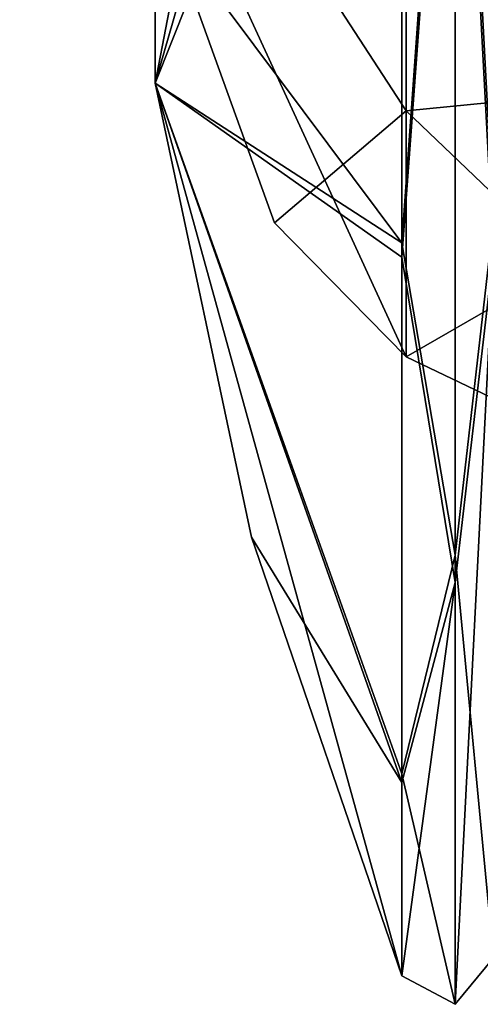
# Model space of a CAD drawing. Units: millimetres. Extents: x -147 to 18, y -385 to 362.
# Drawn here: x -100 to -99, y -356 to -354 of the extents above; entities that cross this region are included whole.
import ezdxf

# ---------------------------------------------------------------- set-up
doc = ezdxf.new("R2010")
doc.units = ezdxf.units.MM
doc.header["$LTSCALE"] = 33.374815
for name, color, linetype in [('1962', 7, 'CONTINUOUS'), ('1963', 7, 'CONTINUOUS'), ('1964', 7, 'CONTINUOUS'), ('1965', 7, 'CONTINUOUS'), ('1966', 7, 'CONTINUOUS'), ('1967', 7, 'CONTINUOUS'), ('1987', 7, 'CONTINUOUS'), ('1988', 7, 'CONTINUOUS'), ('1993', 7, 'CONTINUOUS'), ('1994', 7, 'CONTINUOUS'), ('1995', 7, 'CONTINUOUS'), ('1996', 7, 'CONTINUOUS'), ('1997', 7, 'CONTINUOUS'), ('1998', 7, 'CONTINUOUS'), ('2018', 7, 'CONTINUOUS'), ('2019', 7, 'CONTINUOUS'), ('2024', 7, 'CONTINUOUS'), ('2025', 7, 'CONTINUOUS'), ('2026', 7, 'CONTINUOUS'), ('2027', 7, 'CONTINUOUS'), ('2028', 7, 'CONTINUOUS'), ('2029', 7, 'CONTINUOUS'), ('2049', 7, 'CONTINUOUS'), ('2050', 7, 'CONTINUOUS'), ('2055', 7, 'CONTINUOUS'), ('2056', 7, 'CONTINUOUS'), ('2057', 7, 'CONTINUOUS'), ('2058', 7, 'CONTINUOUS'), ('2059', 7, 'CONTINUOUS'), ('2060', 7, 'CONTINUOUS'), ('2080', 7, 'CONTINUOUS'), ('2081', 7, 'CONTINUOUS'), ('2644', 7, 'CONTINUOUS'), ('2645', 7, 'CONTINUOUS'), ('2646', 7, 'CONTINUOUS'), ('2647', 7, 'CONTINUOUS'), ('2648', 7, 'CONTINUOUS'), ('2649', 7, 'CONTINUOUS'), ('2669', 7, 'CONTINUOUS'), ('2670', 7, 'CONTINUOUS')]:
    doc.layers.add(name, color=color, linetype=linetype)

msp = doc.modelspace()

# ---------------------------------------------------------------- linework, layer by layer
at = {"layer": '1962', "color": 7, "linetype": 'CONTINUOUS', "true_color": 0xe6e6e6}
for points in [[(-99, -350.9497, 102.6046), (-99, -353.9801, 102.6451), (-99.0806, -352.4592, 103.1289), (-99, -350.9497, 102.6046)], [(-99.1925, -354.0265, 102.6625), (-99.1925, -350.966, 102.6584), (-99.0806, -352.4592, 103.1289), (-99.1925, -354.0265, 102.6625)], [(-99.0806, -354.6836, 102.2413), (-99.1925, -354.0265, 102.6625), (-99.0806, -352.4592, 103.1289), (-99.0806, -354.6836, 102.2413)], [(-99, -353.9801, 102.6451), (-99.0806, -354.6836, 102.2413), (-99.0806, -352.4592, 103.1289), (-99, -353.9801, 102.6451)], [(-99, -353.9801, 102.6451), (-99, -355.5308, 100.0395), (-99.0806, -354.6836, 102.2413), (-99, -353.9801, 102.6451)], [(-99.1924, -355.1441, 101.5586), (-99.1925, -354.0265, 102.6625), (-99.0806, -354.6836, 102.2413), (-99.1924, -355.1441, 101.5586)], [(-99.0806, -355.6289, 100.0408), (-99.1924, -355.1441, 101.5586), (-99.0806, -354.6836, 102.2413), (-99.0806, -355.6289, 100.0408)], [(-99, -355.5308, 100.0395), (-99.0806, -355.6289, 100.0408), (-99.0806, -354.6836, 102.2413), (-99, -355.5308, 100.0395)], [(-99.0806, -355.6289, 100.0408), (-99.1925, -355.5689, 100.04), (-99.1924, -355.1441, 101.5586), (-99.0806, -355.6289, 100.0408)]]:
    msp.add_3dface(points, dxfattribs=at)
at = {"layer": '1963', "color": 7, "linetype": 'CONTINUOUS', "true_color": 0xe6e6e6}
for points in [[(-99.1925, -350.9967, 97.3242), (-99.1925, -354.0567, 97.355), (-99.0806, -352.5408, 96.8711), (-99.1925, -350.9967, 97.3242)], [(-99, -354.0493, 97.3948), (-99, -351.0178, 97.3561), (-99.0806, -352.5408, 96.8711), (-99, -354.0493, 97.3948)], [(-99.0806, -352.5408, 96.8711), (-99.1925, -354.0567, 97.355), (-99.0806, -354.7413, 97.8164), (-99.0806, -352.5408, 96.8711)], [(-99, -354.0493, 97.3948), (-99.0806, -352.5408, 96.8711), (-99.0806, -354.7413, 97.8164), (-99, -354.0493, 97.3948)], [(-99.1925, -354.0567, 97.355), (-99.1924, -355.1621, 98.4725), (-99.0806, -354.7413, 97.8164), (-99.1925, -354.0567, 97.355)], [(-99, -355.5308, 100.0395), (-99, -354.0493, 97.3948), (-99.0806, -355.6289, 100.0408), (-99, -355.5308, 100.0395)], [(-99, -354.0493, 97.3948), (-99.0806, -354.7413, 97.8164), (-99.0806, -355.6289, 100.0408), (-99, -354.0493, 97.3948)], [(-99.1924, -355.1621, 98.4725), (-99.1925, -355.5692, 100), (-99.0806, -354.7413, 97.8164), (-99.1924, -355.1621, 98.4725)], [(-99.0806, -354.7413, 97.8164), (-99.1925, -355.5692, 100), (-99.1925, -355.5691, 100.02), (-99.0806, -354.7413, 97.8164)], [(-99.0806, -355.6289, 100.0408), (-99.0806, -354.7413, 97.8164), (-99.1925, -355.5689, 100.04), (-99.0806, -355.6289, 100.0408)], [(-99.1925, -355.5689, 100.04), (-99.0806, -354.7413, 97.8164), (-99.1925, -355.5691, 100.02), (-99.1925, -355.5689, 100.04)]]:
    msp.add_3dface(points, dxfattribs=at)
at = {"layer": '1964', "color": 7, "linetype": 'CONTINUOUS', "true_color": 0xe6e6e6}
for points in [[(-99.1925, -354.0567, 97.355), (-99.1925, -350.9967, 97.3242), (-99.7115, -353.691, 100), (-99.1925, -354.0567, 97.355)], [(-99.7115, -353.691, 100), (-99.1925, -350.9967, 97.3242), (-99.7115, -353.0974, 98.9696), (-99.7115, -353.691, 100)], [(-99.1924, -355.1621, 98.4725), (-99.1925, -354.0567, 97.355), (-99.7115, -353.691, 100), (-99.1924, -355.1621, 98.4725)], [(-99.509, -354.6459, 100), (-99.1924, -355.1621, 98.4725), (-99.7115, -353.691, 100), (-99.509, -354.6459, 100)], [(-99.1925, -355.5692, 100), (-99.1924, -355.1621, 98.4725), (-99.509, -354.6459, 100), (-99.1925, -355.5692, 100)]]:
    msp.add_3dface(points, dxfattribs=at)
at = {"layer": '1965', "color": 7, "linetype": 'CONTINUOUS', "true_color": 0xe6e6e6}
for points in [[(-99.1925, -350.966, 102.6584), (-99.1925, -354.0265, 102.6625), (-99.7115, -353.3318, 100.8525), (-99.1925, -350.966, 102.6584)], [(-99.1925, -354.0265, 102.6625), (-99.7115, -353.691, 100), (-99.7115, -353.3318, 100.8525), (-99.1925, -354.0265, 102.6625)], [(-99.1925, -355.5691, 100.02), (-99.1925, -355.5692, 100), (-99.7115, -353.691, 100), (-99.1925, -355.5691, 100.02)], [(-99.1925, -355.5692, 100), (-99.509, -354.6459, 100), (-99.7115, -353.691, 100), (-99.1925, -355.5692, 100)], [(-99.1925, -355.5689, 100.04), (-99.1925, -355.5691, 100.02), (-99.7115, -353.691, 100), (-99.1925, -355.5689, 100.04)], [(-99.1925, -355.5689, 100.04), (-99.7115, -353.691, 100), (-99.1924, -355.1441, 101.5586), (-99.1925, -355.5689, 100.04)], [(-99.7115, -353.691, 100), (-99.1925, -354.0265, 102.6625), (-99.1924, -355.1441, 101.5586), (-99.7115, -353.691, 100)]]:
    msp.add_3dface(points, dxfattribs=at)
at = {"layer": '1966', "color": 7, "linetype": 'CONTINUOUS', "true_color": 0xe6e6e6}
msp.add_3dface([(-99.7115, -353.691, 100), (-99.7115, -353.0974, 98.9696), (-99.6629, -353.5229, 100.008), (-99.7115, -353.691, 100)], dxfattribs=at)
at = {"layer": '1967', "color": 7, "linetype": 'CONTINUOUS', "true_color": 0xe6e6e6}
for points in [[(-99.7115, -353.3318, 100.8525), (-99.7115, -353.691, 100), (-99.5038, -353.1691, 100.6744), (-99.7115, -353.3318, 100.8525)], [(-99.5038, -353.1691, 100.6744), (-99.7115, -353.691, 100), (-99.6629, -353.5229, 100.008), (-99.5038, -353.1691, 100.6744)]]:
    msp.add_3dface(points, dxfattribs=at)
at = {"layer": '1987', "color": 7, "linetype": 'CONTINUOUS', "true_color": 0xf5f5f5}
for points in [[(-98.1, -351.3577, 98.0212), (-98.1, -353.6423, 98.0212), (-99.1833, -352.5, 98.2337), (-98.1, -351.3577, 98.0212)], [(-99.1833, -352.5, 98.2337), (-99.1833, -353.749, 98.751), (-99.9967, -352.5, 100), (-99.1833, -352.5, 98.2337)], [(-99.1833, -353.749, 98.751), (-99.1833, -354.2663, 100), (-99.9967, -352.5, 100), (-99.1833, -353.749, 98.751)], [(-99.9967, -352.5, 100), (-99.1833, -354.2663, 100), (-99.4607, -353.9847, 100), (-99.9967, -352.5, 100)], [(-99.1833, -352.5, 98.2337), (-98.1, -353.6423, 98.0212), (-99.1833, -353.749, 98.751), (-99.1833, -352.5, 98.2337)], [(-98.1, -353.6423, 98.0212), (-98.1, -354.7848, 100), (-99.1833, -353.749, 98.751), (-98.1, -353.6423, 98.0212)], [(-99.1833, -353.749, 98.751), (-98.1, -354.7848, 100), (-99.1833, -354.2663, 100), (-99.1833, -353.749, 98.751)]]:
    msp.add_3dface(points, dxfattribs=at)
at = {"layer": '1988', "color": 7, "linetype": 'CONTINUOUS', "true_color": 0xf5f5f5}
for points in [[(-98.1, -353.6423, 101.9788), (-98.1, -351.3577, 101.9788), (-99.1833, -352.5, 101.7663), (-98.1, -353.6423, 101.9788)], [(-99.9967, -352.5, 100), (-99.4607, -353.9847, 100), (-99.1833, -353.749, 101.249), (-99.9967, -352.5, 100)], [(-99.9967, -352.5, 100), (-99.1833, -353.749, 101.249), (-99.1833, -352.5, 101.7663), (-99.9967, -352.5, 100)], [(-99.1833, -353.749, 101.249), (-98.1, -353.6423, 101.9788), (-99.1833, -352.5, 101.7663), (-99.1833, -353.749, 101.249)], [(-98.1, -354.7848, 100), (-98.1, -353.6423, 101.9788), (-99.1833, -354.2663, 100), (-98.1, -354.7848, 100)], [(-99.1833, -354.2663, 100), (-98.1, -353.6423, 101.9788), (-99.1833, -353.749, 101.249), (-99.1833, -354.2663, 100)], [(-99.4607, -353.9847, 100), (-99.1833, -354.2663, 100), (-99.1833, -353.749, 101.249), (-99.4607, -353.9847, 100)]]:
    msp.add_3dface(points, dxfattribs=at)
at = {"layer": '1993', "color": 7, "linetype": 'CONTINUOUS', "true_color": 0xe6e6e6}
for points in [[(-99, -350.9497, 2.6046), (-99, -353.9801, 2.6451), (-99.0806, -352.4592, 3.1289), (-99, -350.9497, 2.6046)], [(-99.1925, -354.0265, 2.6625), (-99.1925, -350.966, 2.6584), (-99.0806, -352.4592, 3.1289), (-99.1925, -354.0265, 2.6625)], [(-99.0806, -354.6836, 2.2413), (-99.1925, -354.0265, 2.6625), (-99.0806, -352.4592, 3.1289), (-99.0806, -354.6836, 2.2413)], [(-99, -353.9801, 2.6451), (-99.0806, -354.6836, 2.2413), (-99.0806, -352.4592, 3.1289), (-99, -353.9801, 2.6451)], [(-99, -353.9801, 2.6451), (-99, -355.5308, 0.0395), (-99.0806, -354.6836, 2.2413), (-99, -353.9801, 2.6451)], [(-99.1924, -355.1441, 1.5586), (-99.1925, -354.0265, 2.6625), (-99.0806, -354.6836, 2.2413), (-99.1924, -355.1441, 1.5586)], [(-99.0806, -355.6289, 0.0408), (-99.1924, -355.1441, 1.5586), (-99.0806, -354.6836, 2.2413), (-99.0806, -355.6289, 0.0408)], [(-99, -355.5308, 0.0395), (-99.0806, -355.6289, 0.0408), (-99.0806, -354.6836, 2.2413), (-99, -355.5308, 0.0395)], [(-99.0806, -355.6289, 0.0408), (-99.1925, -355.5689, 0.04), (-99.1924, -355.1441, 1.5586), (-99.0806, -355.6289, 0.0408)]]:
    msp.add_3dface(points, dxfattribs=at)
at = {"layer": '1994', "color": 7, "linetype": 'CONTINUOUS', "true_color": 0xe6e6e6}
for points in [[(-99.1925, -350.9967, -2.6758), (-99.1925, -354.0567, -2.645), (-99.0806, -352.5408, -3.1289), (-99.1925, -350.9967, -2.6758)], [(-99, -354.0493, -2.6052), (-99, -351.0178, -2.6439), (-99.0806, -352.5408, -3.1289), (-99, -354.0493, -2.6052)], [(-99.0806, -352.5408, -3.1289), (-99.1925, -354.0567, -2.645), (-99.0806, -354.7413, -2.1836), (-99.0806, -352.5408, -3.1289)], [(-99, -354.0493, -2.6052), (-99.0806, -352.5408, -3.1289), (-99.0806, -354.7413, -2.1836), (-99, -354.0493, -2.6052)], [(-99.1925, -354.0567, -2.645), (-99.1924, -355.1621, -1.5275), (-99.0806, -354.7413, -2.1836), (-99.1925, -354.0567, -2.645)], [(-99, -355.5308, 0.0395), (-99, -354.0493, -2.6052), (-99.0806, -355.6289, 0.0408), (-99, -355.5308, 0.0395)], [(-99, -354.0493, -2.6052), (-99.0806, -354.7413, -2.1836), (-99.0806, -355.6289, 0.0408), (-99, -354.0493, -2.6052)], [(-99.1924, -355.1621, -1.5275), (-99.1925, -355.5692), (-99.0806, -354.7413, -2.1836), (-99.1924, -355.1621, -1.5275)], [(-99.0806, -354.7413, -2.1836), (-99.1925, -355.5692), (-99.1925, -355.5691, 0.02), (-99.0806, -354.7413, -2.1836)], [(-99.0806, -355.6289, 0.0408), (-99.0806, -354.7413, -2.1836), (-99.1925, -355.5689, 0.04), (-99.0806, -355.6289, 0.0408)], [(-99.1925, -355.5689, 0.04), (-99.0806, -354.7413, -2.1836), (-99.1925, -355.5691, 0.02), (-99.1925, -355.5689, 0.04)]]:
    msp.add_3dface(points, dxfattribs=at)
at = {"layer": '1995', "color": 7, "linetype": 'CONTINUOUS', "true_color": 0xe6e6e6}
for points in [[(-99.1925, -354.0567, -2.645), (-99.1925, -350.9967, -2.6758), (-99.7115, -353.691, 0), (-99.1925, -354.0567, -2.645)], [(-99.7115, -353.691, 0), (-99.1925, -350.9967, -2.6758), (-99.7115, -353.0974, -1.0304), (-99.7115, -353.691, 0)], [(-99.1924, -355.1621, -1.5275), (-99.1925, -354.0567, -2.645), (-99.7115, -353.691, 0), (-99.1924, -355.1621, -1.5275)], [(-99.509, -354.6459, 0), (-99.1924, -355.1621, -1.5275), (-99.7115, -353.691, 0), (-99.509, -354.6459, 0)], [(-99.1925, -355.5692), (-99.1924, -355.1621, -1.5275), (-99.509, -354.6459, 0), (-99.1925, -355.5692)]]:
    msp.add_3dface(points, dxfattribs=at)
at = {"layer": '1996', "color": 7, "linetype": 'CONTINUOUS', "true_color": 0xe6e6e6}
for points in [[(-99.1925, -350.966, 2.6584), (-99.1925, -354.0265, 2.6625), (-99.7115, -353.3318, 0.8525), (-99.1925, -350.966, 2.6584)], [(-99.1925, -354.0265, 2.6625), (-99.7115, -353.691, 0), (-99.7115, -353.3318, 0.8525), (-99.1925, -354.0265, 2.6625)], [(-99.1925, -355.5691, 0.02), (-99.1925, -355.5692), (-99.7115, -353.691, 0), (-99.1925, -355.5691, 0.02)], [(-99.1925, -355.5692), (-99.509, -354.6459, 0), (-99.7115, -353.691, 0), (-99.1925, -355.5692)], [(-99.1925, -355.5689, 0.04), (-99.1925, -355.5691, 0.02), (-99.7115, -353.691, 0), (-99.1925, -355.5689, 0.04)], [(-99.1925, -355.5689, 0.04), (-99.7115, -353.691, 0), (-99.1924, -355.1441, 1.5586), (-99.1925, -355.5689, 0.04)], [(-99.7115, -353.691, 0), (-99.1925, -354.0265, 2.6625), (-99.1924, -355.1441, 1.5586), (-99.7115, -353.691, 0)]]:
    msp.add_3dface(points, dxfattribs=at)
at = {"layer": '1997', "color": 7, "linetype": 'CONTINUOUS', "true_color": 0xe6e6e6}
msp.add_3dface([(-99.7115, -353.691, 0), (-99.7115, -353.0974, -1.0304), (-99.6629, -353.5229, 0.008), (-99.7115, -353.691, 0)], dxfattribs=at)
at = {"layer": '1998', "color": 7, "linetype": 'CONTINUOUS', "true_color": 0xe6e6e6}
for points in [[(-99.7115, -353.3318, 0.8525), (-99.7115, -353.691, 0), (-99.5038, -353.1691, 0.6744), (-99.7115, -353.3318, 0.8525)], [(-99.5038, -353.1691, 0.6744), (-99.7115, -353.691, 0), (-99.6629, -353.5229, 0.008), (-99.5038, -353.1691, 0.6744)]]:
    msp.add_3dface(points, dxfattribs=at)
at = {"layer": '2018', "color": 7, "linetype": 'CONTINUOUS', "true_color": 0xf5f5f5}
for points in [[(-98.1, -351.3577, -1.9788), (-98.1, -353.6423, -1.9788), (-99.1833, -352.5, -1.7663), (-98.1, -351.3577, -1.9788)], [(-99.1833, -352.5, -1.7663), (-99.1833, -353.749, -1.249), (-99.9967, -352.5), (-99.1833, -352.5, -1.7663)], [(-99.1833, -353.749, -1.249), (-99.1833, -354.2663), (-99.9967, -352.5), (-99.1833, -353.749, -1.249)], [(-99.9967, -352.5), (-99.1833, -354.2663), (-99.4607, -353.9847), (-99.9967, -352.5)], [(-99.1833, -352.5, -1.7663), (-98.1, -353.6423, -1.9788), (-99.1833, -353.749, -1.249), (-99.1833, -352.5, -1.7663)], [(-98.1, -353.6423, -1.9788), (-98.1, -354.7848), (-99.1833, -353.749, -1.249), (-98.1, -353.6423, -1.9788)], [(-99.1833, -353.749, -1.249), (-98.1, -354.7848), (-99.1833, -354.2663), (-99.1833, -353.749, -1.249)]]:
    msp.add_3dface(points, dxfattribs=at)
at = {"layer": '2019', "color": 7, "linetype": 'CONTINUOUS', "true_color": 0xf5f5f5}
for points in [[(-98.1, -353.6423, 1.9788), (-98.1, -351.3577, 1.9788), (-99.1833, -352.5, 1.7663), (-98.1, -353.6423, 1.9788)], [(-99.9967, -352.5), (-99.4607, -353.9847), (-99.1833, -353.749, 1.249), (-99.9967, -352.5)], [(-99.9967, -352.5), (-99.1833, -353.749, 1.249), (-99.1833, -352.5, 1.7663), (-99.9967, -352.5)], [(-99.1833, -353.749, 1.249), (-98.1, -353.6423, 1.9788), (-99.1833, -352.5, 1.7663), (-99.1833, -353.749, 1.249)], [(-98.1, -354.7848), (-98.1, -353.6423, 1.9788), (-99.1833, -354.2663), (-98.1, -354.7848)], [(-99.1833, -354.2663), (-98.1, -353.6423, 1.9788), (-99.1833, -353.749, 1.249), (-99.1833, -354.2663)], [(-99.4607, -353.9847), (-99.1833, -354.2663), (-99.1833, -353.749, 1.249), (-99.4607, -353.9847)]]:
    msp.add_3dface(points, dxfattribs=at)
at = {"layer": '2024', "color": 7, "linetype": 'CONTINUOUS', "true_color": 0xe6e6e6}
for points in [[(-99, -350.9497, -197.3954), (-99, -353.9801, -197.3549), (-99.0806, -352.4592, -196.8711), (-99, -350.9497, -197.3954)], [(-99.1925, -354.0265, -197.3375), (-99.1925, -350.966, -197.3416), (-99.0806, -352.4592, -196.8711), (-99.1925, -354.0265, -197.3375)], [(-99.0806, -354.6836, -197.7587), (-99.1925, -354.0265, -197.3375), (-99.0806, -352.4592, -196.8711), (-99.0806, -354.6836, -197.7587)], [(-99, -353.9801, -197.3549), (-99.0806, -354.6836, -197.7587), (-99.0806, -352.4592, -196.8711), (-99, -353.9801, -197.3549)], [(-99, -353.9801, -197.3549), (-99, -355.5308, -199.9605), (-99.0806, -354.6836, -197.7587), (-99, -353.9801, -197.3549)], [(-99.1924, -355.1441, -198.4414), (-99.1925, -354.0265, -197.3375), (-99.0806, -354.6836, -197.7587), (-99.1924, -355.1441, -198.4414)], [(-99.0806, -355.6289, -199.9592), (-99.1924, -355.1441, -198.4414), (-99.0806, -354.6836, -197.7587), (-99.0806, -355.6289, -199.9592)], [(-99, -355.5308, -199.9605), (-99.0806, -355.6289, -199.9592), (-99.0806, -354.6836, -197.7587), (-99, -355.5308, -199.9605)], [(-99.0806, -355.6289, -199.9592), (-99.1925, -355.5689, -199.96), (-99.1924, -355.1441, -198.4414), (-99.0806, -355.6289, -199.9592)]]:
    msp.add_3dface(points, dxfattribs=at)
at = {"layer": '2025', "color": 7, "linetype": 'CONTINUOUS', "true_color": 0xe6e6e6}
for points in [[(-99.1925, -350.9967, -202.6758), (-99.1925, -354.0567, -202.645), (-99.0806, -352.5408, -203.1289), (-99.1925, -350.9967, -202.6758)], [(-99, -354.0493, -202.6052), (-99, -351.0178, -202.6439), (-99.0806, -352.5408, -203.1289), (-99, -354.0493, -202.6052)], [(-99.0806, -352.5408, -203.1289), (-99.1925, -354.0567, -202.645), (-99.0806, -354.7413, -202.1836), (-99.0806, -352.5408, -203.1289)], [(-99, -354.0493, -202.6052), (-99.0806, -352.5408, -203.1289), (-99.0806, -354.7413, -202.1836), (-99, -354.0493, -202.6052)], [(-99.1925, -354.0567, -202.645), (-99.1924, -355.1621, -201.5275), (-99.0806, -354.7413, -202.1836), (-99.1925, -354.0567, -202.645)], [(-99, -355.5308, -199.9605), (-99, -354.0493, -202.6052), (-99.0806, -355.6289, -199.9592), (-99, -355.5308, -199.9605)], [(-99, -354.0493, -202.6052), (-99.0806, -354.7413, -202.1836), (-99.0806, -355.6289, -199.9592), (-99, -354.0493, -202.6052)], [(-99.1924, -355.1621, -201.5275), (-99.1925, -355.5692, -200), (-99.0806, -354.7413, -202.1836), (-99.1924, -355.1621, -201.5275)], [(-99.0806, -354.7413, -202.1836), (-99.1925, -355.5692, -200), (-99.1925, -355.5691, -199.98), (-99.0806, -354.7413, -202.1836)], [(-99.0806, -355.6289, -199.9592), (-99.0806, -354.7413, -202.1836), (-99.1925, -355.5689, -199.96), (-99.0806, -355.6289, -199.9592)], [(-99.1925, -355.5689, -199.96), (-99.0806, -354.7413, -202.1836), (-99.1925, -355.5691, -199.98), (-99.1925, -355.5689, -199.96)]]:
    msp.add_3dface(points, dxfattribs=at)
at = {"layer": '2026', "color": 7, "linetype": 'CONTINUOUS', "true_color": 0xe6e6e6}
for points in [[(-99.1925, -354.0567, -202.645), (-99.1925, -350.9967, -202.6758), (-99.7115, -353.691, -200), (-99.1925, -354.0567, -202.645)], [(-99.7115, -353.691, -200), (-99.1925, -350.9967, -202.6758), (-99.7115, -353.0974, -201.0304), (-99.7115, -353.691, -200)], [(-99.1924, -355.1621, -201.5275), (-99.1925, -354.0567, -202.645), (-99.7115, -353.691, -200), (-99.1924, -355.1621, -201.5275)], [(-99.509, -354.6459, -200), (-99.1924, -355.1621, -201.5275), (-99.7115, -353.691, -200), (-99.509, -354.6459, -200)], [(-99.1925, -355.5692, -200), (-99.1924, -355.1621, -201.5275), (-99.509, -354.6459, -200), (-99.1925, -355.5692, -200)]]:
    msp.add_3dface(points, dxfattribs=at)
at = {"layer": '2027', "color": 7, "linetype": 'CONTINUOUS', "true_color": 0xe6e6e6}
for points in [[(-99.1925, -350.966, -197.3416), (-99.1925, -354.0265, -197.3375), (-99.7115, -353.3318, -199.1475), (-99.1925, -350.966, -197.3416)], [(-99.1925, -354.0265, -197.3375), (-99.7115, -353.691, -200), (-99.7115, -353.3318, -199.1475), (-99.1925, -354.0265, -197.3375)], [(-99.1925, -355.5691, -199.98), (-99.1925, -355.5692, -200), (-99.7115, -353.691, -200), (-99.1925, -355.5691, -199.98)], [(-99.1925, -355.5692, -200), (-99.509, -354.6459, -200), (-99.7115, -353.691, -200), (-99.1925, -355.5692, -200)], [(-99.1925, -355.5689, -199.96), (-99.1925, -355.5691, -199.98), (-99.7115, -353.691, -200), (-99.1925, -355.5689, -199.96)], [(-99.1925, -355.5689, -199.96), (-99.7115, -353.691, -200), (-99.1924, -355.1441, -198.4414), (-99.1925, -355.5689, -199.96)], [(-99.7115, -353.691, -200), (-99.1925, -354.0265, -197.3375), (-99.1924, -355.1441, -198.4414), (-99.7115, -353.691, -200)]]:
    msp.add_3dface(points, dxfattribs=at)
at = {"layer": '2028', "color": 7, "linetype": 'CONTINUOUS', "true_color": 0xe6e6e6}
msp.add_3dface([(-99.7115, -353.691, -200), (-99.7115, -353.0974, -201.0304), (-99.6629, -353.5229, -199.992), (-99.7115, -353.691, -200)], dxfattribs=at)
at = {"layer": '2029', "color": 7, "linetype": 'CONTINUOUS', "true_color": 0xe6e6e6}
for points in [[(-99.7115, -353.3318, -199.1475), (-99.7115, -353.691, -200), (-99.5038, -353.1691, -199.3256), (-99.7115, -353.3318, -199.1475)], [(-99.5038, -353.1691, -199.3256), (-99.7115, -353.691, -200), (-99.6629, -353.5229, -199.992), (-99.5038, -353.1691, -199.3256)]]:
    msp.add_3dface(points, dxfattribs=at)
at = {"layer": '2049', "color": 7, "linetype": 'CONTINUOUS', "true_color": 0xf5f5f5}
for points in [[(-98.1, -351.3577, -201.9788), (-98.1, -353.6423, -201.9788), (-99.1833, -352.5, -201.7663), (-98.1, -351.3577, -201.9788)], [(-99.1833, -352.5, -201.7663), (-99.1833, -353.749, -201.249), (-99.9967, -352.5, -200), (-99.1833, -352.5, -201.7663)], [(-99.1833, -353.749, -201.249), (-99.1833, -354.2663, -200), (-99.9967, -352.5, -200), (-99.1833, -353.749, -201.249)], [(-99.9967, -352.5, -200), (-99.1833, -354.2663, -200), (-99.4607, -353.9847, -200), (-99.9967, -352.5, -200)], [(-99.1833, -352.5, -201.7663), (-98.1, -353.6423, -201.9788), (-99.1833, -353.749, -201.249), (-99.1833, -352.5, -201.7663)], [(-98.1, -353.6423, -201.9788), (-98.1, -354.7848, -200), (-99.1833, -353.749, -201.249), (-98.1, -353.6423, -201.9788)], [(-99.1833, -353.749, -201.249), (-98.1, -354.7848, -200), (-99.1833, -354.2663, -200), (-99.1833, -353.749, -201.249)]]:
    msp.add_3dface(points, dxfattribs=at)
at = {"layer": '2050', "color": 7, "linetype": 'CONTINUOUS', "true_color": 0xf5f5f5}
for points in [[(-98.1, -353.6423, -198.0212), (-98.1, -351.3577, -198.0212), (-99.1833, -352.5, -198.2337), (-98.1, -353.6423, -198.0212)], [(-99.9967, -352.5, -200), (-99.4607, -353.9847, -200), (-99.1833, -353.749, -198.751), (-99.9967, -352.5, -200)], [(-99.9967, -352.5, -200), (-99.1833, -353.749, -198.751), (-99.1833, -352.5, -198.2337), (-99.9967, -352.5, -200)], [(-99.1833, -353.749, -198.751), (-98.1, -353.6423, -198.0212), (-99.1833, -352.5, -198.2337), (-99.1833, -353.749, -198.751)], [(-98.1, -354.7848, -200), (-98.1, -353.6423, -198.0212), (-99.1833, -354.2663, -200), (-98.1, -354.7848, -200)], [(-99.1833, -354.2663, -200), (-98.1, -353.6423, -198.0212), (-99.1833, -353.749, -198.751), (-99.1833, -354.2663, -200)], [(-99.4607, -353.9847, -200), (-99.1833, -354.2663, -200), (-99.1833, -353.749, -198.751), (-99.4607, -353.9847, -200)]]:
    msp.add_3dface(points, dxfattribs=at)
at = {"layer": '2055', "color": 7, "linetype": 'CONTINUOUS', "true_color": 0xe6e6e6}
for points in [[(-99, -350.9497, -97.3954), (-99, -353.9801, -97.3549), (-99.0806, -352.4592, -96.8711), (-99, -350.9497, -97.3954)], [(-99.1925, -354.0265, -97.3375), (-99.1925, -350.966, -97.3416), (-99.0806, -352.4592, -96.8711), (-99.1925, -354.0265, -97.3375)], [(-99.0806, -354.6836, -97.7587), (-99.1925, -354.0265, -97.3375), (-99.0806, -352.4592, -96.8711), (-99.0806, -354.6836, -97.7587)], [(-99, -353.9801, -97.3549), (-99.0806, -354.6836, -97.7587), (-99.0806, -352.4592, -96.8711), (-99, -353.9801, -97.3549)], [(-99, -353.9801, -97.3549), (-99, -355.5308, -99.9605), (-99.0806, -354.6836, -97.7587), (-99, -353.9801, -97.3549)], [(-99.1924, -355.1441, -98.4414), (-99.1925, -354.0265, -97.3375), (-99.0806, -354.6836, -97.7587), (-99.1924, -355.1441, -98.4414)], [(-99.0806, -355.6289, -99.9592), (-99.1924, -355.1441, -98.4414), (-99.0806, -354.6836, -97.7587), (-99.0806, -355.6289, -99.9592)], [(-99, -355.5308, -99.9605), (-99.0806, -355.6289, -99.9592), (-99.0806, -354.6836, -97.7587), (-99, -355.5308, -99.9605)], [(-99.0806, -355.6289, -99.9592), (-99.1925, -355.5689, -99.96), (-99.1924, -355.1441, -98.4414), (-99.0806, -355.6289, -99.9592)]]:
    msp.add_3dface(points, dxfattribs=at)
at = {"layer": '2056', "color": 7, "linetype": 'CONTINUOUS', "true_color": 0xe6e6e6}
for points in [[(-99.1925, -350.9967, -102.6758), (-99.1925, -354.0567, -102.645), (-99.0806, -352.5408, -103.1289), (-99.1925, -350.9967, -102.6758)], [(-99, -354.0493, -102.6052), (-99, -351.0178, -102.6439), (-99.0806, -352.5408, -103.1289), (-99, -354.0493, -102.6052)], [(-99.0806, -352.5408, -103.1289), (-99.1925, -354.0567, -102.645), (-99.0806, -354.7413, -102.1836), (-99.0806, -352.5408, -103.1289)], [(-99, -354.0493, -102.6052), (-99.0806, -352.5408, -103.1289), (-99.0806, -354.7413, -102.1836), (-99, -354.0493, -102.6052)], [(-99.1925, -354.0567, -102.645), (-99.1924, -355.1621, -101.5275), (-99.0806, -354.7413, -102.1836), (-99.1925, -354.0567, -102.645)], [(-99, -355.5308, -99.9605), (-99, -354.0493, -102.6052), (-99.0806, -355.6289, -99.9592), (-99, -355.5308, -99.9605)], [(-99, -354.0493, -102.6052), (-99.0806, -354.7413, -102.1836), (-99.0806, -355.6289, -99.9592), (-99, -354.0493, -102.6052)], [(-99.1924, -355.1621, -101.5275), (-99.1925, -355.5692, -100), (-99.0806, -354.7413, -102.1836), (-99.1924, -355.1621, -101.5275)], [(-99.0806, -354.7413, -102.1836), (-99.1925, -355.5692, -100), (-99.1925, -355.5691, -99.98), (-99.0806, -354.7413, -102.1836)], [(-99.0806, -355.6289, -99.9592), (-99.0806, -354.7413, -102.1836), (-99.1925, -355.5689, -99.96), (-99.0806, -355.6289, -99.9592)], [(-99.1925, -355.5689, -99.96), (-99.0806, -354.7413, -102.1836), (-99.1925, -355.5691, -99.98), (-99.1925, -355.5689, -99.96)]]:
    msp.add_3dface(points, dxfattribs=at)
at = {"layer": '2057', "color": 7, "linetype": 'CONTINUOUS', "true_color": 0xe6e6e6}
for points in [[(-99.1925, -354.0567, -102.645), (-99.1925, -350.9967, -102.6758), (-99.7115, -353.691, -100), (-99.1925, -354.0567, -102.645)], [(-99.7115, -353.691, -100), (-99.1925, -350.9967, -102.6758), (-99.7115, -353.0974, -101.0304), (-99.7115, -353.691, -100)], [(-99.1924, -355.1621, -101.5275), (-99.1925, -354.0567, -102.645), (-99.7115, -353.691, -100), (-99.1924, -355.1621, -101.5275)], [(-99.509, -354.6459, -100), (-99.1924, -355.1621, -101.5275), (-99.7115, -353.691, -100), (-99.509, -354.6459, -100)], [(-99.1925, -355.5692, -100), (-99.1924, -355.1621, -101.5275), (-99.509, -354.6459, -100), (-99.1925, -355.5692, -100)]]:
    msp.add_3dface(points, dxfattribs=at)
at = {"layer": '2058', "color": 7, "linetype": 'CONTINUOUS', "true_color": 0xe6e6e6}
for points in [[(-99.1925, -350.966, -97.3416), (-99.1925, -354.0265, -97.3375), (-99.7115, -353.3318, -99.1475), (-99.1925, -350.966, -97.3416)], [(-99.1925, -354.0265, -97.3375), (-99.7115, -353.691, -100), (-99.7115, -353.3318, -99.1475), (-99.1925, -354.0265, -97.3375)], [(-99.1925, -355.5691, -99.98), (-99.1925, -355.5692, -100), (-99.7115, -353.691, -100), (-99.1925, -355.5691, -99.98)], [(-99.1925, -355.5692, -100), (-99.509, -354.6459, -100), (-99.7115, -353.691, -100), (-99.1925, -355.5692, -100)], [(-99.1925, -355.5689, -99.96), (-99.1925, -355.5691, -99.98), (-99.7115, -353.691, -100), (-99.1925, -355.5689, -99.96)], [(-99.1925, -355.5689, -99.96), (-99.7115, -353.691, -100), (-99.1924, -355.1441, -98.4414), (-99.1925, -355.5689, -99.96)], [(-99.7115, -353.691, -100), (-99.1925, -354.0265, -97.3375), (-99.1924, -355.1441, -98.4414), (-99.7115, -353.691, -100)]]:
    msp.add_3dface(points, dxfattribs=at)
at = {"layer": '2059', "color": 7, "linetype": 'CONTINUOUS', "true_color": 0xe6e6e6}
msp.add_3dface([(-99.7115, -353.691, -100), (-99.7115, -353.0974, -101.0304), (-99.6629, -353.5229, -99.992), (-99.7115, -353.691, -100)], dxfattribs=at)
at = {"layer": '2060', "color": 7, "linetype": 'CONTINUOUS', "true_color": 0xe6e6e6}
for points in [[(-99.7115, -353.3318, -99.1475), (-99.7115, -353.691, -100), (-99.5038, -353.1691, -99.3256), (-99.7115, -353.3318, -99.1475)], [(-99.5038, -353.1691, -99.3256), (-99.7115, -353.691, -100), (-99.6629, -353.5229, -99.992), (-99.5038, -353.1691, -99.3256)]]:
    msp.add_3dface(points, dxfattribs=at)
at = {"layer": '2080', "color": 7, "linetype": 'CONTINUOUS', "true_color": 0xf5f5f5}
for points in [[(-98.1, -351.3577, -101.9788), (-98.1, -353.6423, -101.9788), (-99.1833, -352.5, -101.7663), (-98.1, -351.3577, -101.9788)], [(-99.1833, -352.5, -101.7663), (-99.1833, -353.749, -101.249), (-99.9967, -352.5, -100), (-99.1833, -352.5, -101.7663)], [(-99.1833, -353.749, -101.249), (-99.1833, -354.2663, -100), (-99.9967, -352.5, -100), (-99.1833, -353.749, -101.249)], [(-99.9967, -352.5, -100), (-99.1833, -354.2663, -100), (-99.4607, -353.9847, -100), (-99.9967, -352.5, -100)], [(-99.1833, -352.5, -101.7663), (-98.1, -353.6423, -101.9788), (-99.1833, -353.749, -101.249), (-99.1833, -352.5, -101.7663)], [(-98.1, -353.6423, -101.9788), (-98.1, -354.7848, -100), (-99.1833, -353.749, -101.249), (-98.1, -353.6423, -101.9788)], [(-99.1833, -353.749, -101.249), (-98.1, -354.7848, -100), (-99.1833, -354.2663, -100), (-99.1833, -353.749, -101.249)]]:
    msp.add_3dface(points, dxfattribs=at)
at = {"layer": '2081', "color": 7, "linetype": 'CONTINUOUS', "true_color": 0xf5f5f5}
for points in [[(-98.1, -353.6423, -98.0212), (-98.1, -351.3577, -98.0212), (-99.1833, -352.5, -98.2337), (-98.1, -353.6423, -98.0212)], [(-99.9967, -352.5, -100), (-99.4607, -353.9847, -100), (-99.1833, -353.749, -98.751), (-99.9967, -352.5, -100)], [(-99.9967, -352.5, -100), (-99.1833, -353.749, -98.751), (-99.1833, -352.5, -98.2337), (-99.9967, -352.5, -100)], [(-99.1833, -353.749, -98.751), (-98.1, -353.6423, -98.0212), (-99.1833, -352.5, -98.2337), (-99.1833, -353.749, -98.751)], [(-98.1, -354.7848, -100), (-98.1, -353.6423, -98.0212), (-99.1833, -354.2663, -100), (-98.1, -354.7848, -100)], [(-99.1833, -354.2663, -100), (-98.1, -353.6423, -98.0212), (-99.1833, -353.749, -98.751), (-99.1833, -354.2663, -100)], [(-99.4607, -353.9847, -100), (-99.1833, -354.2663, -100), (-99.1833, -353.749, -98.751), (-99.4607, -353.9847, -100)]]:
    msp.add_3dface(points, dxfattribs=at)
at = {"layer": '2644', "color": 7, "linetype": 'CONTINUOUS', "true_color": 0xe6e6e6}
for points in [[(-99, -350.9497, 202.6046), (-99, -353.9801, 202.6451), (-99.0806, -352.4592, 203.1289), (-99, -350.9497, 202.6046)], [(-99.1925, -354.0265, 202.6625), (-99.1925, -350.966, 202.6584), (-99.0806, -352.4592, 203.1289), (-99.1925, -354.0265, 202.6625)], [(-99.0806, -354.6836, 202.2413), (-99.1925, -354.0265, 202.6625), (-99.0806, -352.4592, 203.1289), (-99.0806, -354.6836, 202.2413)], [(-99, -353.9801, 202.6451), (-99.0806, -354.6836, 202.2413), (-99.0806, -352.4592, 203.1289), (-99, -353.9801, 202.6451)], [(-99, -353.9801, 202.6451), (-99, -355.5308, 200.0395), (-99.0806, -354.6836, 202.2413), (-99, -353.9801, 202.6451)], [(-99.1924, -355.1441, 201.5586), (-99.1925, -354.0265, 202.6625), (-99.0806, -354.6836, 202.2413), (-99.1924, -355.1441, 201.5586)], [(-99.0806, -355.6289, 200.0408), (-99.1924, -355.1441, 201.5586), (-99.0806, -354.6836, 202.2413), (-99.0806, -355.6289, 200.0408)], [(-99, -355.5308, 200.0395), (-99.0806, -355.6289, 200.0408), (-99.0806, -354.6836, 202.2413), (-99, -355.5308, 200.0395)], [(-99.0806, -355.6289, 200.0408), (-99.1925, -355.5689, 200.04), (-99.1924, -355.1441, 201.5586), (-99.0806, -355.6289, 200.0408)]]:
    msp.add_3dface(points, dxfattribs=at)
at = {"layer": '2645', "color": 7, "linetype": 'CONTINUOUS', "true_color": 0xe6e6e6}
for points in [[(-99.1925, -350.9967, 197.3242), (-99.1925, -354.0567, 197.355), (-99.0806, -352.5408, 196.8711), (-99.1925, -350.9967, 197.3242)], [(-99, -354.0493, 197.3948), (-99, -351.0178, 197.3561), (-99.0806, -352.5408, 196.8711), (-99, -354.0493, 197.3948)], [(-99.0806, -352.5408, 196.8711), (-99.1925, -354.0567, 197.355), (-99.0806, -354.7413, 197.8164), (-99.0806, -352.5408, 196.8711)], [(-99, -354.0493, 197.3948), (-99.0806, -352.5408, 196.8711), (-99.0806, -354.7413, 197.8164), (-99, -354.0493, 197.3948)], [(-99.1925, -354.0567, 197.355), (-99.1924, -355.1621, 198.4725), (-99.0806, -354.7413, 197.8164), (-99.1925, -354.0567, 197.355)], [(-99, -355.5308, 200.0395), (-99, -354.0493, 197.3948), (-99.0806, -355.6289, 200.0408), (-99, -355.5308, 200.0395)], [(-99, -354.0493, 197.3948), (-99.0806, -354.7413, 197.8164), (-99.0806, -355.6289, 200.0408), (-99, -354.0493, 197.3948)], [(-99.1924, -355.1621, 198.4725), (-99.1925, -355.5692, 200), (-99.0806, -354.7413, 197.8164), (-99.1924, -355.1621, 198.4725)], [(-99.0806, -354.7413, 197.8164), (-99.1925, -355.5692, 200), (-99.1925, -355.5691, 200.02), (-99.0806, -354.7413, 197.8164)], [(-99.0806, -355.6289, 200.0408), (-99.0806, -354.7413, 197.8164), (-99.1925, -355.5689, 200.04), (-99.0806, -355.6289, 200.0408)], [(-99.1925, -355.5689, 200.04), (-99.0806, -354.7413, 197.8164), (-99.1925, -355.5691, 200.02), (-99.1925, -355.5689, 200.04)]]:
    msp.add_3dface(points, dxfattribs=at)
at = {"layer": '2646', "color": 7, "linetype": 'CONTINUOUS', "true_color": 0xe6e6e6}
for points in [[(-99.1925, -354.0567, 197.355), (-99.1925, -350.9967, 197.3242), (-99.7115, -353.691, 200), (-99.1925, -354.0567, 197.355)], [(-99.7115, -353.691, 200), (-99.1925, -350.9967, 197.3242), (-99.7115, -353.0974, 198.9696), (-99.7115, -353.691, 200)], [(-99.1924, -355.1621, 198.4725), (-99.1925, -354.0567, 197.355), (-99.7115, -353.691, 200), (-99.1924, -355.1621, 198.4725)], [(-99.509, -354.6459, 200), (-99.1924, -355.1621, 198.4725), (-99.7115, -353.691, 200), (-99.509, -354.6459, 200)], [(-99.1925, -355.5692, 200), (-99.1924, -355.1621, 198.4725), (-99.509, -354.6459, 200), (-99.1925, -355.5692, 200)]]:
    msp.add_3dface(points, dxfattribs=at)
at = {"layer": '2647', "color": 7, "linetype": 'CONTINUOUS', "true_color": 0xe6e6e6}
for points in [[(-99.1925, -350.966, 202.6584), (-99.1925, -354.0265, 202.6625), (-99.7115, -353.3318, 200.8525), (-99.1925, -350.966, 202.6584)], [(-99.1925, -354.0265, 202.6625), (-99.7115, -353.691, 200), (-99.7115, -353.3318, 200.8525), (-99.1925, -354.0265, 202.6625)], [(-99.1925, -355.5691, 200.02), (-99.1925, -355.5692, 200), (-99.7115, -353.691, 200), (-99.1925, -355.5691, 200.02)], [(-99.1925, -355.5692, 200), (-99.509, -354.6459, 200), (-99.7115, -353.691, 200), (-99.1925, -355.5692, 200)], [(-99.1925, -355.5689, 200.04), (-99.1925, -355.5691, 200.02), (-99.7115, -353.691, 200), (-99.1925, -355.5689, 200.04)], [(-99.1925, -355.5689, 200.04), (-99.7115, -353.691, 200), (-99.1924, -355.1441, 201.5586), (-99.1925, -355.5689, 200.04)], [(-99.7115, -353.691, 200), (-99.1925, -354.0265, 202.6625), (-99.1924, -355.1441, 201.5586), (-99.7115, -353.691, 200)]]:
    msp.add_3dface(points, dxfattribs=at)
at = {"layer": '2648', "color": 7, "linetype": 'CONTINUOUS', "true_color": 0xe6e6e6}
msp.add_3dface([(-99.7115, -353.691, 200), (-99.7115, -353.0974, 198.9696), (-99.6629, -353.5229, 200.008), (-99.7115, -353.691, 200)], dxfattribs=at)
at = {"layer": '2649', "color": 7, "linetype": 'CONTINUOUS', "true_color": 0xe6e6e6}
for points in [[(-99.7115, -353.3318, 200.8525), (-99.7115, -353.691, 200), (-99.5038, -353.1691, 200.6744), (-99.7115, -353.3318, 200.8525)], [(-99.5038, -353.1691, 200.6744), (-99.7115, -353.691, 200), (-99.6629, -353.5229, 200.008), (-99.5038, -353.1691, 200.6744)]]:
    msp.add_3dface(points, dxfattribs=at)
at = {"layer": '2669', "color": 7, "linetype": 'CONTINUOUS', "true_color": 0xf5f5f5}
for points in [[(-98.1, -351.3577, 198.0212), (-98.1, -353.6423, 198.0212), (-99.1833, -352.5, 198.2337), (-98.1, -351.3577, 198.0212)], [(-99.1833, -352.5, 198.2337), (-99.1833, -353.749, 198.751), (-99.9967, -352.5, 200), (-99.1833, -352.5, 198.2337)], [(-99.1833, -353.749, 198.751), (-99.1833, -354.2663, 200), (-99.9967, -352.5, 200), (-99.1833, -353.749, 198.751)], [(-99.9967, -352.5, 200), (-99.1833, -354.2663, 200), (-99.4607, -353.9847, 200), (-99.9967, -352.5, 200)], [(-99.1833, -352.5, 198.2337), (-98.1, -353.6423, 198.0212), (-99.1833, -353.749, 198.751), (-99.1833, -352.5, 198.2337)], [(-98.1, -353.6423, 198.0212), (-98.1, -354.7848, 200), (-99.1833, -353.749, 198.751), (-98.1, -353.6423, 198.0212)], [(-99.1833, -353.749, 198.751), (-98.1, -354.7848, 200), (-99.1833, -354.2663, 200), (-99.1833, -353.749, 198.751)]]:
    msp.add_3dface(points, dxfattribs=at)
at = {"layer": '2670', "color": 7, "linetype": 'CONTINUOUS', "true_color": 0xf5f5f5}
for points in [[(-98.1, -353.6423, 201.9788), (-98.1, -351.3577, 201.9788), (-99.1833, -352.5, 201.7663), (-98.1, -353.6423, 201.9788)], [(-99.9967, -352.5, 200), (-99.4607, -353.9847, 200), (-99.1833, -353.749, 201.249), (-99.9967, -352.5, 200)], [(-99.9967, -352.5, 200), (-99.1833, -353.749, 201.249), (-99.1833, -352.5, 201.7663), (-99.9967, -352.5, 200)], [(-99.1833, -353.749, 201.249), (-98.1, -353.6423, 201.9788), (-99.1833, -352.5, 201.7663), (-99.1833, -353.749, 201.249)], [(-98.1, -354.7848, 200), (-98.1, -353.6423, 201.9788), (-99.1833, -354.2663, 200), (-98.1, -354.7848, 200)], [(-99.1833, -354.2663, 200), (-98.1, -353.6423, 201.9788), (-99.1833, -353.749, 201.249), (-99.1833, -354.2663, 200)], [(-99.4607, -353.9847, 200), (-99.1833, -354.2663, 200), (-99.1833, -353.749, 201.249), (-99.4607, -353.9847, 200)]]:
    msp.add_3dface(points, dxfattribs=at)

doc.saveas('drawing.dxf')
